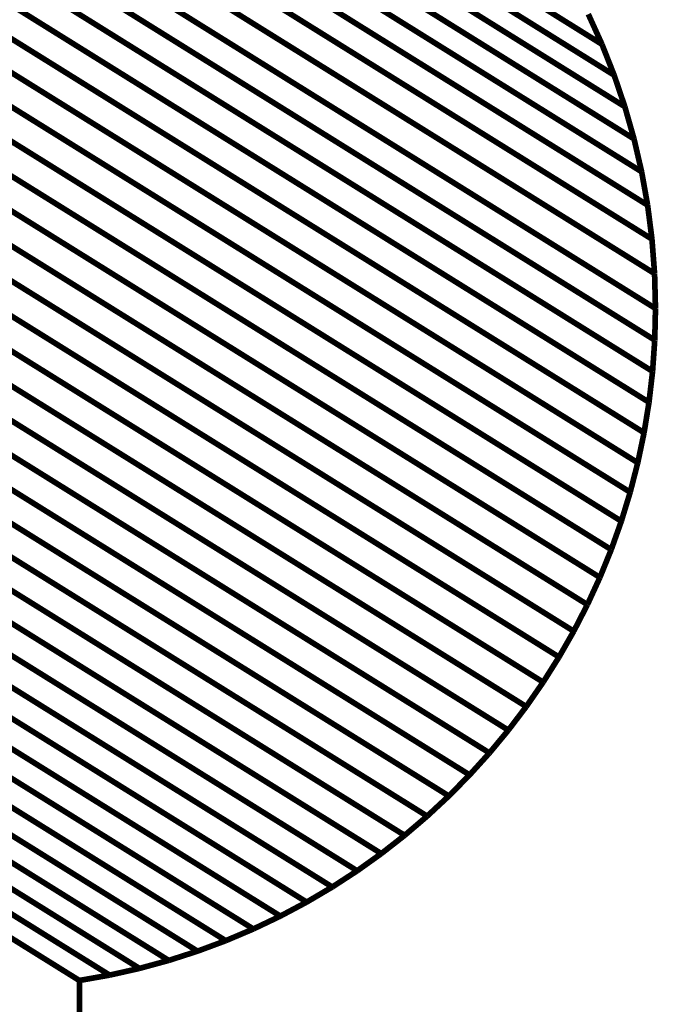
# Model space of a CAD drawing. Extents: x -0.89 to 1.1, y -0.78 to 3.66.
# Drawn here: x 0.66 to 0.99, y 0.81 to 1.33 of the extents above; entities that cross this region are included whole.
import ezdxf

# ---------------------------------------------------------------- set-up
doc = ezdxf.new("R2010")
doc.units = 0
doc.header["$MEASUREMENT"] = 0

msp = doc.modelspace()

# ---------------------------------------------------------------- linework, layer by layer
at = {"color": 254}
for points in [[(0.9648, 1.31873, 0.003, 0.003, 0), (0.32807, 1.71498, 0.003, 0.003, 0)], [(0.32807, 1.71498, 0.003, 0.003, 0), (0.9648, 1.31873, 0.003, 0.003, 0)], [(0.9648, 1.31873, 0.003, 0.003, 0), (0.32807, 1.71498, 0.003, 0.003, 0)], [(0.32807, 1.71498, 0.003, 0.003, 0), (0.9648, 1.31873, 0.003, 0.003, 0)], [(0.97124, 1.30242, 0.003, 0.003, 0), (0.33451, 1.69867, 0.003, 0.003, 0)], [(0.33451, 1.69867, 0.003, 0.003, 0), (0.97124, 1.30242, 0.003, 0.003, 0)], [(0.97124, 1.30242, 0.003, 0.003, 0), (0.33451, 1.69867, 0.003, 0.003, 0)], [(0.33451, 1.69867, 0.003, 0.003, 0), (0.97124, 1.30242, 0.003, 0.003, 0)], [(0.97691, 1.28574, 0.003, 0.003, 0), (0.34018, 1.68198, 0.003, 0.003, 0)], [(0.34018, 1.68198, 0.003, 0.003, 0), (0.97691, 1.28574, 0.003, 0.003, 0)], [(0.97691, 1.28574, 0.003, 0.003, 0), (0.34018, 1.68198, 0.003, 0.003, 0)], [(0.34018, 1.68198, 0.003, 0.003, 0), (0.97691, 1.28574, 0.003, 0.003, 0)], [(0.98176, 1.26871, 0.003, 0.003, 0), (0.34503, 1.66496, 0.003, 0.003, 0)], [(0.34503, 1.66496, 0.003, 0.003, 0), (0.98176, 1.26871, 0.003, 0.003, 0)], [(0.98176, 1.26871, 0.003, 0.003, 0), (0.34503, 1.66496, 0.003, 0.003, 0)], [(0.34503, 1.66496, 0.003, 0.003, 0), (0.98176, 1.26871, 0.003, 0.003, 0)], [(0.98579, 1.25135, 0.003, 0.003, 0), (0.34906, 1.6476, 0.003, 0.003, 0)], [(0.34906, 1.6476, 0.003, 0.003, 0), (0.98579, 1.25135, 0.003, 0.003, 0)], [(0.98579, 1.25135, 0.003, 0.003, 0), (0.34906, 1.6476, 0.003, 0.003, 0)], [(0.34906, 1.6476, 0.003, 0.003, 0), (0.98579, 1.25135, 0.003, 0.003, 0)], [(0.98896, 1.23369, 0.003, 0.003, 0), (0.35222, 1.62993, 0.003, 0.003, 0)], [(0.35222, 1.62993, 0.003, 0.003, 0), (0.98896, 1.23369, 0.003, 0.003, 0)], [(0.98896, 1.23369, 0.003, 0.003, 0), (0.35222, 1.62993, 0.003, 0.003, 0)], [(0.35222, 1.62993, 0.003, 0.003, 0), (0.98896, 1.23369, 0.003, 0.003, 0)], [(0.99125, 1.21574, 0.003, 0.003, 0), (0.35452, 1.61198, 0.003, 0.003, 0)], [(0.35452, 1.61198, 0.003, 0.003, 0), (0.99125, 1.21574, 0.003, 0.003, 0)], [(0.99125, 1.21574, 0.003, 0.003, 0), (0.35452, 1.61198, 0.003, 0.003, 0)], [(0.35452, 1.61198, 0.003, 0.003, 0), (0.99125, 1.21574, 0.003, 0.003, 0)], [(0.99264, 1.19753, 0.003, 0.003, 0), (0.35591, 1.59378, 0.003, 0.003, 0)], [(0.35591, 1.59378, 0.003, 0.003, 0), (0.99264, 1.19753, 0.003, 0.003, 0)], [(0.99264, 1.19753, 0.003, 0.003, 0), (0.35591, 1.59378, 0.003, 0.003, 0)], [(0.35591, 1.59378, 0.003, 0.003, 0), (0.99264, 1.19753, 0.003, 0.003, 0)], [(0.99312, 1.17909, 0.003, 0.003, 0), (0.35639, 1.57534, 0.003, 0.003, 0)], [(0.35639, 1.57534, 0.003, 0.003, 0), (0.99312, 1.17909, 0.003, 0.003, 0)], [(0.99312, 1.17909, 0.003, 0.003, 0), (0.35639, 1.57534, 0.003, 0.003, 0)], [(0.35639, 1.57534, 0.003, 0.003, 0), (0.99312, 1.17909, 0.003, 0.003, 0)], [(0.99273, 1.16237, 0.003, 0.003, 0), (0.356, 1.55861, 0.003, 0.003, 0)], [(0.356, 1.55861, 0.003, 0.003, 0), (0.99273, 1.16237, 0.003, 0.003, 0)], [(0.99273, 1.16237, 0.003, 0.003, 0), (0.356, 1.55861, 0.003, 0.003, 0)], [(0.356, 1.55861, 0.003, 0.003, 0), (0.99273, 1.16237, 0.003, 0.003, 0)], [(0.99158, 1.14583, 0.003, 0.003, 0), (0.35485, 1.54208, 0.003, 0.003, 0)], [(0.35485, 1.54208, 0.003, 0.003, 0), (0.99158, 1.14583, 0.003, 0.003, 0)], [(0.99158, 1.14583, 0.003, 0.003, 0), (0.35485, 1.54208, 0.003, 0.003, 0)], [(0.35485, 1.54208, 0.003, 0.003, 0), (0.99158, 1.14583, 0.003, 0.003, 0)], [(0.98969, 1.12951, 0.003, 0.003, 0), (0.35296, 1.52575, 0.003, 0.003, 0)], [(0.35296, 1.52575, 0.003, 0.003, 0), (0.98969, 1.12951, 0.003, 0.003, 0)], [(0.98969, 1.12951, 0.003, 0.003, 0), (0.35296, 1.52575, 0.003, 0.003, 0)], [(0.35296, 1.52575, 0.003, 0.003, 0), (0.98969, 1.12951, 0.003, 0.003, 0)], [(0.98708, 1.11342, 0.003, 0.003, 0), (0.35035, 1.50966, 0.003, 0.003, 0)], [(0.35035, 1.50966, 0.003, 0.003, 0), (0.98708, 1.11342, 0.003, 0.003, 0)], [(0.98708, 1.11342, 0.003, 0.003, 0), (0.35035, 1.50966, 0.003, 0.003, 0)], [(0.35035, 1.50966, 0.003, 0.003, 0), (0.98708, 1.11342, 0.003, 0.003, 0)], [(0.98375, 1.09756, 0.003, 0.003, 0), (0.34702, 1.4938, 0.003, 0.003, 0)], [(0.34702, 1.4938, 0.003, 0.003, 0), (0.98375, 1.09756, 0.003, 0.003, 0)], [(0.98375, 1.09756, 0.003, 0.003, 0), (0.34702, 1.4938, 0.003, 0.003, 0)], [(0.34702, 1.4938, 0.003, 0.003, 0), (0.98375, 1.09756, 0.003, 0.003, 0)], [(0.97974, 1.08197, 0.003, 0.003, 0), (0.34301, 1.47822, 0.003, 0.003, 0)], [(0.34301, 1.47822, 0.003, 0.003, 0), (0.97974, 1.08197, 0.003, 0.003, 0)], [(0.97974, 1.08197, 0.003, 0.003, 0), (0.34301, 1.47822, 0.003, 0.003, 0)], [(0.34301, 1.47822, 0.003, 0.003, 0), (0.97974, 1.08197, 0.003, 0.003, 0)], [(0.97505, 1.06666, 0.003, 0.003, 0), (0.33832, 1.4629, 0.003, 0.003, 0)], [(0.33832, 1.4629, 0.003, 0.003, 0), (0.97505, 1.06666, 0.003, 0.003, 0)], [(0.97505, 1.06666, 0.003, 0.003, 0), (0.33832, 1.4629, 0.003, 0.003, 0)], [(0.33832, 1.4629, 0.003, 0.003, 0), (0.97505, 1.06666, 0.003, 0.003, 0)], [(0.96971, 1.05164, 0.003, 0.003, 0), (0.33298, 1.44789, 0.003, 0.003, 0)], [(0.33298, 1.44789, 0.003, 0.003, 0), (0.96971, 1.05164, 0.003, 0.003, 0)], [(0.96971, 1.05164, 0.003, 0.003, 0), (0.33298, 1.44789, 0.003, 0.003, 0)], [(0.33298, 1.44789, 0.003, 0.003, 0), (0.96971, 1.05164, 0.003, 0.003, 0)], [(0.96372, 1.03693, 0.003, 0.003, 0), (0.32698, 1.43317, 0.003, 0.003, 0)], [(0.32698, 1.43317, 0.003, 0.003, 0), (0.96372, 1.03693, 0.003, 0.003, 0)], [(0.96372, 1.03693, 0.003, 0.003, 0), (0.32698, 1.43317, 0.003, 0.003, 0)], [(0.32698, 1.43317, 0.003, 0.003, 0), (0.96372, 1.03693, 0.003, 0.003, 0)], [(0.95711, 1.02256, 0.003, 0.003, 0), (0.32038, 1.4188, 0.003, 0.003, 0)], [(0.32038, 1.4188, 0.003, 0.003, 0), (0.95711, 1.02256, 0.003, 0.003, 0)], [(0.95711, 1.02256, 0.003, 0.003, 0), (0.32038, 1.4188, 0.003, 0.003, 0)], [(0.32038, 1.4188, 0.003, 0.003, 0), (0.95711, 1.02256, 0.003, 0.003, 0)], [(0.94989, 1.00852, 0.003, 0.003, 0), (0.31316, 1.40477, 0.003, 0.003, 0)], [(0.31316, 1.40477, 0.003, 0.003, 0), (0.94989, 1.00852, 0.003, 0.003, 0)], [(0.94989, 1.00852, 0.003, 0.003, 0), (0.31316, 1.40477, 0.003, 0.003, 0)], [(0.31316, 1.40477, 0.003, 0.003, 0), (0.94989, 1.00852, 0.003, 0.003, 0)], [(0.94209, 0.99486, 0.003, 0.003, 0), (0.30535, 1.3911, 0.003, 0.003, 0)], [(0.30535, 1.3911, 0.003, 0.003, 0), (0.94209, 0.99486, 0.003, 0.003, 0)], [(0.94209, 0.99486, 0.003, 0.003, 0), (0.30535, 1.3911, 0.003, 0.003, 0)], [(0.30535, 1.3911, 0.003, 0.003, 0), (0.94209, 0.99486, 0.003, 0.003, 0)], [(0.93371, 0.98157, 0.003, 0.003, 0), (0.29697, 1.37781, 0.003, 0.003, 0)], [(0.29697, 1.37781, 0.003, 0.003, 0), (0.93371, 0.98157, 0.003, 0.003, 0)], [(0.93371, 0.98157, 0.003, 0.003, 0), (0.29697, 1.37781, 0.003, 0.003, 0)], [(0.29697, 1.37781, 0.003, 0.003, 0), (0.93371, 0.98157, 0.003, 0.003, 0)], [(0.92477, 0.96868, 0.003, 0.003, 0), (0.28804, 1.36492, 0.003, 0.003, 0)], [(0.28804, 1.36492, 0.003, 0.003, 0), (0.92477, 0.96868, 0.003, 0.003, 0)], [(0.92477, 0.96868, 0.003, 0.003, 0), (0.28804, 1.36492, 0.003, 0.003, 0)], [(0.28804, 1.36492, 0.003, 0.003, 0), (0.92477, 0.96868, 0.003, 0.003, 0)], [(0.91529, 0.9562, 0.003, 0.003, 0), (0.27856, 1.35244, 0.003, 0.003, 0)], [(0.27856, 1.35244, 0.003, 0.003, 0), (0.91529, 0.9562, 0.003, 0.003, 0)], [(0.91529, 0.9562, 0.003, 0.003, 0), (0.27856, 1.35244, 0.003, 0.003, 0)], [(0.27856, 1.35244, 0.003, 0.003, 0), (0.91529, 0.9562, 0.003, 0.003, 0)], [(0.90531, 0.94416, 0.003, 0.003, 0), (0.26858, 1.3404, 0.003, 0.003, 0)], [(0.26858, 1.3404, 0.003, 0.003, 0), (0.90531, 0.94416, 0.003, 0.003, 0)], [(0.90531, 0.94416, 0.003, 0.003, 0), (0.26858, 1.3404, 0.003, 0.003, 0)], [(0.26858, 1.3404, 0.003, 0.003, 0), (0.90531, 0.94416, 0.003, 0.003, 0)], [(0.9648, 1.31873, 0.003, 0.003, 0), (0.95758, 1.33464, 0.003, 0.003, 0)], [(0.9648, 1.31873, 0.003, 0.003, 0), (0.95758, 1.33464, 0.003, 0.003, 0)], [(0.8948, 0.93255, 0.003, 0.003, 0), (0.25807, 1.32879, 0.003, 0.003, 0)], [(0.25807, 1.32879, 0.003, 0.003, 0), (0.8948, 0.93255, 0.003, 0.003, 0)], [(0.8948, 0.93255, 0.003, 0.003, 0), (0.25807, 1.32879, 0.003, 0.003, 0)], [(0.25807, 1.32879, 0.003, 0.003, 0), (0.8948, 0.93255, 0.003, 0.003, 0)], [(0.88382, 0.92142, 0.003, 0.003, 0), (0.24709, 1.31767, 0.003, 0.003, 0)], [(0.24709, 1.31767, 0.003, 0.003, 0), (0.88382, 0.92142, 0.003, 0.003, 0)], [(0.88382, 0.92142, 0.003, 0.003, 0), (0.24709, 1.31767, 0.003, 0.003, 0)], [(0.24709, 1.31767, 0.003, 0.003, 0), (0.88382, 0.92142, 0.003, 0.003, 0)], [(0.97124, 1.30242, 0.003, 0.003, 0), (0.9648, 1.31873, 0.003, 0.003, 0)], [(0.97124, 1.30242, 0.003, 0.003, 0), (0.9648, 1.31873, 0.003, 0.003, 0)], [(0.87236, 0.91077, 0.003, 0.003, 0), (0.23563, 1.30701, 0.003, 0.003, 0)], [(0.23563, 1.30701, 0.003, 0.003, 0), (0.87236, 0.91077, 0.003, 0.003, 0)], [(0.87236, 0.91077, 0.003, 0.003, 0), (0.23563, 1.30701, 0.003, 0.003, 0)], [(0.23563, 1.30701, 0.003, 0.003, 0), (0.87236, 0.91077, 0.003, 0.003, 0)], [(0.97691, 1.28574, 0.003, 0.003, 0), (0.97124, 1.30242, 0.003, 0.003, 0)], [(0.97691, 1.28574, 0.003, 0.003, 0), (0.97124, 1.30242, 0.003, 0.003, 0)], [(0.86045, 0.90061, 0.003, 0.003, 0), (0.22372, 1.29686, 0.003, 0.003, 0)], [(0.22372, 1.29686, 0.003, 0.003, 0), (0.86045, 0.90061, 0.003, 0.003, 0)], [(0.86045, 0.90061, 0.003, 0.003, 0), (0.22372, 1.29686, 0.003, 0.003, 0)], [(0.22372, 1.29686, 0.003, 0.003, 0), (0.86045, 0.90061, 0.003, 0.003, 0)], [(0.8481, 0.89097, 0.003, 0.003, 0), (0.21137, 1.28722, 0.003, 0.003, 0)], [(0.21137, 1.28722, 0.003, 0.003, 0), (0.8481, 0.89097, 0.003, 0.003, 0)], [(0.8481, 0.89097, 0.003, 0.003, 0), (0.21137, 1.28722, 0.003, 0.003, 0)], [(0.21137, 1.28722, 0.003, 0.003, 0), (0.8481, 0.89097, 0.003, 0.003, 0)], [(0.98176, 1.26871, 0.003, 0.003, 0), (0.97691, 1.28574, 0.003, 0.003, 0)], [(0.98176, 1.26871, 0.003, 0.003, 0), (0.97691, 1.28574, 0.003, 0.003, 0)], [(0.83534, 0.88187, 0.003, 0.003, 0), (0.19861, 1.27811, 0.003, 0.003, 0)], [(0.19861, 1.27811, 0.003, 0.003, 0), (0.83534, 0.88187, 0.003, 0.003, 0)], [(0.83534, 0.88187, 0.003, 0.003, 0), (0.19861, 1.27811, 0.003, 0.003, 0)], [(0.19861, 1.27811, 0.003, 0.003, 0), (0.83534, 0.88187, 0.003, 0.003, 0)], [(0.82217, 0.87331, 0.003, 0.003, 0), (0.18544, 1.26956, 0.003, 0.003, 0)], [(0.18544, 1.26956, 0.003, 0.003, 0), (0.82217, 0.87331, 0.003, 0.003, 0)], [(0.82217, 0.87331, 0.003, 0.003, 0), (0.18544, 1.26956, 0.003, 0.003, 0)], [(0.18544, 1.26956, 0.003, 0.003, 0), (0.82217, 0.87331, 0.003, 0.003, 0)], [(0.98579, 1.25135, 0.003, 0.003, 0), (0.98176, 1.26871, 0.003, 0.003, 0)], [(0.98579, 1.25135, 0.003, 0.003, 0), (0.98176, 1.26871, 0.003, 0.003, 0)], [(0.80862, 0.86533, 0.003, 0.003, 0), (0.17189, 1.26158, 0.003, 0.003, 0)], [(0.17189, 1.26158, 0.003, 0.003, 0), (0.80862, 0.86533, 0.003, 0.003, 0)], [(0.80862, 0.86533, 0.003, 0.003, 0), (0.17189, 1.26158, 0.003, 0.003, 0)], [(0.17189, 1.26158, 0.003, 0.003, 0), (0.80862, 0.86533, 0.003, 0.003, 0)], [(0.7947, 0.85793, 0.003, 0.003, 0), (0.15796, 1.25417, 0.003, 0.003, 0)], [(0.15796, 1.25417, 0.003, 0.003, 0), (0.7947, 0.85793, 0.003, 0.003, 0)], [(0.7947, 0.85793, 0.003, 0.003, 0), (0.15796, 1.25417, 0.003, 0.003, 0)], [(0.15796, 1.25417, 0.003, 0.003, 0), (0.7947, 0.85793, 0.003, 0.003, 0)], [(0.98896, 1.23369, 0.003, 0.003, 0), (0.98579, 1.25135, 0.003, 0.003, 0)], [(0.98896, 1.23369, 0.003, 0.003, 0), (0.98579, 1.25135, 0.003, 0.003, 0)], [(0.78043, 0.85113, 0.003, 0.003, 0), (0.14369, 1.24737, 0.003, 0.003, 0)], [(0.14369, 1.24737, 0.003, 0.003, 0), (0.78043, 0.85113, 0.003, 0.003, 0)], [(0.78043, 0.85113, 0.003, 0.003, 0), (0.14369, 1.24737, 0.003, 0.003, 0)], [(0.14369, 1.24737, 0.003, 0.003, 0), (0.78043, 0.85113, 0.003, 0.003, 0)], [(0.76582, 0.84494, 0.003, 0.003, 0), (0.12909, 1.24118, 0.003, 0.003, 0)], [(0.12909, 1.24118, 0.003, 0.003, 0), (0.76582, 0.84494, 0.003, 0.003, 0)], [(0.76582, 0.84494, 0.003, 0.003, 0), (0.12909, 1.24118, 0.003, 0.003, 0)], [(0.12909, 1.24118, 0.003, 0.003, 0), (0.76582, 0.84494, 0.003, 0.003, 0)], [(0.7509, 0.8394, 0.003, 0.003, 0), (0.11417, 1.23565, 0.003, 0.003, 0)], [(0.11417, 1.23565, 0.003, 0.003, 0), (0.7509, 0.8394, 0.003, 0.003, 0)], [(0.7509, 0.8394, 0.003, 0.003, 0), (0.11417, 1.23565, 0.003, 0.003, 0)], [(0.11417, 1.23565, 0.003, 0.003, 0), (0.7509, 0.8394, 0.003, 0.003, 0)], [(0.99125, 1.21574, 0.003, 0.003, 0), (0.98896, 1.23369, 0.003, 0.003, 0)], [(0.99125, 1.21574, 0.003, 0.003, 0), (0.98896, 1.23369, 0.003, 0.003, 0)], [(0.73567, 0.83451, 0.003, 0.003, 0), (0.09894, 1.23075, 0.003, 0.003, 0)], [(0.09894, 1.23075, 0.003, 0.003, 0), (0.73567, 0.83451, 0.003, 0.003, 0)], [(0.73567, 0.83451, 0.003, 0.003, 0), (0.09894, 1.23075, 0.003, 0.003, 0)], [(0.09894, 1.23075, 0.003, 0.003, 0), (0.73567, 0.83451, 0.003, 0.003, 0)], [(0.7044, 0.82674, 0.003, 0.003, 0), (0.06767, 1.22299, 0.003, 0.003, 0)], [(0.06767, 1.22299, 0.003, 0.003, 0), (0.7044, 0.82674, 0.003, 0.003, 0)], [(0.7044, 0.82674, 0.003, 0.003, 0), (0.06767, 1.22299, 0.003, 0.003, 0)], [(0.06767, 1.22299, 0.003, 0.003, 0), (0.7044, 0.82674, 0.003, 0.003, 0)], [(0.72017, 0.83028, 0.003, 0.003, 0), (0.08344, 1.22653, 0.003, 0.003, 0)], [(0.08344, 1.22653, 0.003, 0.003, 0), (0.72017, 0.83028, 0.003, 0.003, 0)], [(0.72017, 0.83028, 0.003, 0.003, 0), (0.08344, 1.22653, 0.003, 0.003, 0)], [(0.08344, 1.22653, 0.003, 0.003, 0), (0.72017, 0.83028, 0.003, 0.003, 0)], [(0.68838, 0.82391, 0.003, 0.003, 0), (0.05165, 1.22016, 0.003, 0.003, 0)], [(0.05165, 1.22016, 0.003, 0.003, 0), (0.68838, 0.82391, 0.003, 0.003, 0)], [(0.68838, 0.82391, 0.003, 0.003, 0), (0.05165, 1.22016, 0.003, 0.003, 0)], [(0.05165, 1.22016, 0.003, 0.003, 0), (0.68838, 0.82391, 0.003, 0.003, 0)], [(0.99264, 1.19753, 0.003, 0.003, 0), (0.99125, 1.21574, 0.003, 0.003, 0)], [(0.99264, 1.19753, 0.003, 0.003, 0), (0.99125, 1.21574, 0.003, 0.003, 0)], [(0.99312, 1.17909, 0.003, 0.003, 0), (0.99264, 1.19753, 0.003, 0.003, 0)], [(0.99312, 1.17909, 0.003, 0.003, 0), (0.99264, 1.19753, 0.003, 0.003, 0)], [(0.99273, 1.16237, 0.003, 0.003, 0), (0.99312, 1.17909, 0.003, 0.003, 0)], [(0.99273, 1.16237, 0.003, 0.003, 0), (0.99312, 1.17909, 0.003, 0.003, 0)], [(0.99158, 1.14583, 0.003, 0.003, 0), (0.99273, 1.16237, 0.003, 0.003, 0)], [(0.99158, 1.14583, 0.003, 0.003, 0), (0.99273, 1.16237, 0.003, 0.003, 0)], [(0.98969, 1.12951, 0.003, 0.003, 0), (0.99158, 1.14583, 0.003, 0.003, 0)], [(0.98969, 1.12951, 0.003, 0.003, 0), (0.99158, 1.14583, 0.003, 0.003, 0)], [(0.98708, 1.11342, 0.003, 0.003, 0), (0.98969, 1.12951, 0.003, 0.003, 0)], [(0.98708, 1.11342, 0.003, 0.003, 0), (0.98969, 1.12951, 0.003, 0.003, 0)], [(0.98375, 1.09756, 0.003, 0.003, 0), (0.98708, 1.11342, 0.003, 0.003, 0)], [(0.98375, 1.09756, 0.003, 0.003, 0), (0.98708, 1.11342, 0.003, 0.003, 0)], [(0.97974, 1.08197, 0.003, 0.003, 0), (0.98375, 1.09756, 0.003, 0.003, 0)], [(0.97974, 1.08197, 0.003, 0.003, 0), (0.98375, 1.09756, 0.003, 0.003, 0)], [(0.97505, 1.06666, 0.003, 0.003, 0), (0.97974, 1.08197, 0.003, 0.003, 0)], [(0.97505, 1.06666, 0.003, 0.003, 0), (0.97974, 1.08197, 0.003, 0.003, 0)], [(0.96971, 1.05164, 0.003, 0.003, 0), (0.97505, 1.06666, 0.003, 0.003, 0)], [(0.96971, 1.05164, 0.003, 0.003, 0), (0.97505, 1.06666, 0.003, 0.003, 0)], [(0.96372, 1.03693, 0.003, 0.003, 0), (0.96971, 1.05164, 0.003, 0.003, 0)], [(0.96372, 1.03693, 0.003, 0.003, 0), (0.96971, 1.05164, 0.003, 0.003, 0)], [(0.95711, 1.02256, 0.003, 0.003, 0), (0.96372, 1.03693, 0.003, 0.003, 0)], [(0.95711, 1.02256, 0.003, 0.003, 0), (0.96372, 1.03693, 0.003, 0.003, 0)], [(0.94989, 1.00852, 0.003, 0.003, 0), (0.95711, 1.02256, 0.003, 0.003, 0)], [(0.94989, 1.00852, 0.003, 0.003, 0), (0.95711, 1.02256, 0.003, 0.003, 0)], [(0.94209, 0.99486, 0.003, 0.003, 0), (0.94989, 1.00852, 0.003, 0.003, 0)], [(0.94209, 0.99486, 0.003, 0.003, 0), (0.94989, 1.00852, 0.003, 0.003, 0)], [(0.93371, 0.98157, 0.003, 0.003, 0), (0.94209, 0.99486, 0.003, 0.003, 0)], [(0.93371, 0.98157, 0.003, 0.003, 0), (0.94209, 0.99486, 0.003, 0.003, 0)], [(0.92477, 0.96868, 0.003, 0.003, 0), (0.93371, 0.98157, 0.003, 0.003, 0)], [(0.92477, 0.96868, 0.003, 0.003, 0), (0.93371, 0.98157, 0.003, 0.003, 0)], [(0.91529, 0.9562, 0.003, 0.003, 0), (0.92477, 0.96868, 0.003, 0.003, 0)], [(0.91529, 0.9562, 0.003, 0.003, 0), (0.92477, 0.96868, 0.003, 0.003, 0)], [(0.90531, 0.94416, 0.003, 0.003, 0), (0.91529, 0.9562, 0.003, 0.003, 0)], [(0.90531, 0.94416, 0.003, 0.003, 0), (0.91529, 0.9562, 0.003, 0.003, 0)], [(0.8948, 0.93255, 0.003, 0.003, 0), (0.90531, 0.94416, 0.003, 0.003, 0)], [(0.8948, 0.93255, 0.003, 0.003, 0), (0.90531, 0.94416, 0.003, 0.003, 0)], [(0.88382, 0.92142, 0.003, 0.003, 0), (0.8948, 0.93255, 0.003, 0.003, 0)], [(0.88382, 0.92142, 0.003, 0.003, 0), (0.8948, 0.93255, 0.003, 0.003, 0)], [(0.87236, 0.91077, 0.003, 0.003, 0), (0.88382, 0.92142, 0.003, 0.003, 0)], [(0.87236, 0.91077, 0.003, 0.003, 0), (0.88382, 0.92142, 0.003, 0.003, 0)], [(0.86045, 0.90061, 0.003, 0.003, 0), (0.87236, 0.91077, 0.003, 0.003, 0)], [(0.86045, 0.90061, 0.003, 0.003, 0), (0.87236, 0.91077, 0.003, 0.003, 0)], [(0.8481, 0.89097, 0.003, 0.003, 0), (0.86045, 0.90061, 0.003, 0.003, 0)], [(0.8481, 0.89097, 0.003, 0.003, 0), (0.86045, 0.90061, 0.003, 0.003, 0)], [(0.83534, 0.88187, 0.003, 0.003, 0), (0.8481, 0.89097, 0.003, 0.003, 0)], [(0.83534, 0.88187, 0.003, 0.003, 0), (0.8481, 0.89097, 0.003, 0.003, 0)], [(0.82217, 0.87331, 0.003, 0.003, 0), (0.83534, 0.88187, 0.003, 0.003, 0)], [(0.82217, 0.87331, 0.003, 0.003, 0), (0.83534, 0.88187, 0.003, 0.003, 0)], [(0.80862, 0.86533, 0.003, 0.003, 0), (0.82217, 0.87331, 0.003, 0.003, 0)], [(0.80862, 0.86533, 0.003, 0.003, 0), (0.82217, 0.87331, 0.003, 0.003, 0)], [(0.7947, 0.85793, 0.003, 0.003, 0), (0.80862, 0.86533, 0.003, 0.003, 0)], [(0.7947, 0.85793, 0.003, 0.003, 0), (0.80862, 0.86533, 0.003, 0.003, 0)], [(0.78043, 0.85113, 0.003, 0.003, 0), (0.7947, 0.85793, 0.003, 0.003, 0)], [(0.78043, 0.85113, 0.003, 0.003, 0), (0.7947, 0.85793, 0.003, 0.003, 0)], [(0.76582, 0.84494, 0.003, 0.003, 0), (0.78043, 0.85113, 0.003, 0.003, 0)], [(0.76582, 0.84494, 0.003, 0.003, 0), (0.78043, 0.85113, 0.003, 0.003, 0)], [(0.7509, 0.8394, 0.003, 0.003, 0), (0.76582, 0.84494, 0.003, 0.003, 0)], [(0.7509, 0.8394, 0.003, 0.003, 0), (0.76582, 0.84494, 0.003, 0.003, 0)], [(0.73567, 0.83451, 0.003, 0.003, 0), (0.7509, 0.8394, 0.003, 0.003, 0)], [(0.73567, 0.83451, 0.003, 0.003, 0), (0.7509, 0.8394, 0.003, 0.003, 0)], [(0.72017, 0.83028, 0.003, 0.003, 0), (0.73567, 0.83451, 0.003, 0.003, 0)], [(0.72017, 0.83028, 0.003, 0.003, 0), (0.73567, 0.83451, 0.003, 0.003, 0)], [(0.68838, 0.82391, 0.003, 0.003, 0), (0.7044, 0.82674, 0.003, 0.003, 0)], [(0.68838, 0.82391, 0.003, 0.003, 0), (0.7044, 0.82674, 0.003, 0.003, 0)], [(0.7044, 0.82674, 0.003, 0.003, 0), (0.72017, 0.83028, 0.003, 0.003, 0)], [(0.7044, 0.82674, 0.003, 0.003, 0), (0.72017, 0.83028, 0.003, 0.003, 0)], [(0.68838, 0.66005, 0.003, 0.003, 0), (0.68838, 0.82391, 0.003, 0.003, 0)], [(0.68838, 0.66005, 0.003, 0.003, 0), (0.68838, 0.82391, 0.003, 0.003, 0)]]:
    msp.add_lwpolyline(points, format="xyseb", dxfattribs=at)
at = {"color": 0}
for points in [[(0.9648, 1.31873, 0.003, 0.003, 0), (0.95758, 1.33464, 0.003, 0.003, 0)], [(0.9648, 1.31873, 0.003, 0.003, 0), (0.95758, 1.33464, 0.003, 0.003, 0)], [(0.97124, 1.30242, 0.003, 0.003, 0), (0.9648, 1.31873, 0.003, 0.003, 0)], [(0.97124, 1.30242, 0.003, 0.003, 0), (0.9648, 1.31873, 0.003, 0.003, 0)], [(0.97691, 1.28574, 0.003, 0.003, 0), (0.97124, 1.30242, 0.003, 0.003, 0)], [(0.97691, 1.28574, 0.003, 0.003, 0), (0.97124, 1.30242, 0.003, 0.003, 0)], [(0.98176, 1.26871, 0.003, 0.003, 0), (0.97691, 1.28574, 0.003, 0.003, 0)], [(0.98176, 1.26871, 0.003, 0.003, 0), (0.97691, 1.28574, 0.003, 0.003, 0)], [(0.98579, 1.25135, 0.003, 0.003, 0), (0.98176, 1.26871, 0.003, 0.003, 0)], [(0.98579, 1.25135, 0.003, 0.003, 0), (0.98176, 1.26871, 0.003, 0.003, 0)], [(0.98896, 1.23369, 0.003, 0.003, 0), (0.98579, 1.25135, 0.003, 0.003, 0)], [(0.98896, 1.23369, 0.003, 0.003, 0), (0.98579, 1.25135, 0.003, 0.003, 0)], [(0.99125, 1.21574, 0.003, 0.003, 0), (0.98896, 1.23369, 0.003, 0.003, 0)], [(0.99125, 1.21574, 0.003, 0.003, 0), (0.98896, 1.23369, 0.003, 0.003, 0)], [(0.68838, 0.82391, 0.003, 0.003, 0), (0.05165, 1.22016, 0.003, 0.003, 0)], [(0.05165, 1.22016, 0.003, 0.003, 0), (0.68838, 0.82391, 0.003, 0.003, 0)], [(0.68838, 0.82391, 0.003, 0.003, 0), (0.05165, 1.22016, 0.003, 0.003, 0)], [(0.05165, 1.22016, 0.003, 0.003, 0), (0.68838, 0.82391, 0.003, 0.003, 0)], [(0.99264, 1.19753, 0.003, 0.003, 0), (0.99125, 1.21574, 0.003, 0.003, 0)], [(0.99264, 1.19753, 0.003, 0.003, 0), (0.99125, 1.21574, 0.003, 0.003, 0)], [(0.99312, 1.17909, 0.003, 0.003, 0), (0.99264, 1.19753, 0.003, 0.003, 0)], [(0.99312, 1.17909, 0.003, 0.003, 0), (0.99264, 1.19753, 0.003, 0.003, 0)], [(0.99273, 1.16237, 0.003, 0.003, 0), (0.99312, 1.17909, 0.003, 0.003, 0)], [(0.99273, 1.16237, 0.003, 0.003, 0), (0.99312, 1.17909, 0.003, 0.003, 0)], [(0.99158, 1.14583, 0.003, 0.003, 0), (0.99273, 1.16237, 0.003, 0.003, 0)], [(0.99158, 1.14583, 0.003, 0.003, 0), (0.99273, 1.16237, 0.003, 0.003, 0)], [(0.98969, 1.12951, 0.003, 0.003, 0), (0.99158, 1.14583, 0.003, 0.003, 0)], [(0.98969, 1.12951, 0.003, 0.003, 0), (0.99158, 1.14583, 0.003, 0.003, 0)], [(0.98708, 1.11342, 0.003, 0.003, 0), (0.98969, 1.12951, 0.003, 0.003, 0)], [(0.98708, 1.11342, 0.003, 0.003, 0), (0.98969, 1.12951, 0.003, 0.003, 0)], [(0.98375, 1.09756, 0.003, 0.003, 0), (0.98708, 1.11342, 0.003, 0.003, 0)], [(0.98375, 1.09756, 0.003, 0.003, 0), (0.98708, 1.11342, 0.003, 0.003, 0)], [(0.97974, 1.08197, 0.003, 0.003, 0), (0.98375, 1.09756, 0.003, 0.003, 0)], [(0.97974, 1.08197, 0.003, 0.003, 0), (0.98375, 1.09756, 0.003, 0.003, 0)], [(0.97505, 1.06666, 0.003, 0.003, 0), (0.97974, 1.08197, 0.003, 0.003, 0)], [(0.97505, 1.06666, 0.003, 0.003, 0), (0.97974, 1.08197, 0.003, 0.003, 0)], [(0.96971, 1.05164, 0.003, 0.003, 0), (0.97505, 1.06666, 0.003, 0.003, 0)], [(0.96971, 1.05164, 0.003, 0.003, 0), (0.97505, 1.06666, 0.003, 0.003, 0)], [(0.96372, 1.03693, 0.003, 0.003, 0), (0.96971, 1.05164, 0.003, 0.003, 0)], [(0.96372, 1.03693, 0.003, 0.003, 0), (0.96971, 1.05164, 0.003, 0.003, 0)], [(0.95711, 1.02256, 0.003, 0.003, 0), (0.96372, 1.03693, 0.003, 0.003, 0)], [(0.95711, 1.02256, 0.003, 0.003, 0), (0.96372, 1.03693, 0.003, 0.003, 0)], [(0.94989, 1.00852, 0.003, 0.003, 0), (0.95711, 1.02256, 0.003, 0.003, 0)], [(0.94989, 1.00852, 0.003, 0.003, 0), (0.95711, 1.02256, 0.003, 0.003, 0)], [(0.94209, 0.99486, 0.003, 0.003, 0), (0.94989, 1.00852, 0.003, 0.003, 0)], [(0.94209, 0.99486, 0.003, 0.003, 0), (0.94989, 1.00852, 0.003, 0.003, 0)], [(0.93371, 0.98157, 0.003, 0.003, 0), (0.94209, 0.99486, 0.003, 0.003, 0)], [(0.93371, 0.98157, 0.003, 0.003, 0), (0.94209, 0.99486, 0.003, 0.003, 0)], [(0.92477, 0.96868, 0.003, 0.003, 0), (0.93371, 0.98157, 0.003, 0.003, 0)], [(0.92477, 0.96868, 0.003, 0.003, 0), (0.93371, 0.98157, 0.003, 0.003, 0)], [(0.91529, 0.9562, 0.003, 0.003, 0), (0.92477, 0.96868, 0.003, 0.003, 0)], [(0.91529, 0.9562, 0.003, 0.003, 0), (0.92477, 0.96868, 0.003, 0.003, 0)], [(0.90531, 0.94416, 0.003, 0.003, 0), (0.91529, 0.9562, 0.003, 0.003, 0)], [(0.90531, 0.94416, 0.003, 0.003, 0), (0.91529, 0.9562, 0.003, 0.003, 0)], [(0.8948, 0.93255, 0.003, 0.003, 0), (0.90531, 0.94416, 0.003, 0.003, 0)], [(0.8948, 0.93255, 0.003, 0.003, 0), (0.90531, 0.94416, 0.003, 0.003, 0)], [(0.88382, 0.92142, 0.003, 0.003, 0), (0.8948, 0.93255, 0.003, 0.003, 0)], [(0.88382, 0.92142, 0.003, 0.003, 0), (0.8948, 0.93255, 0.003, 0.003, 0)], [(0.87236, 0.91077, 0.003, 0.003, 0), (0.88382, 0.92142, 0.003, 0.003, 0)], [(0.87236, 0.91077, 0.003, 0.003, 0), (0.88382, 0.92142, 0.003, 0.003, 0)], [(0.86045, 0.90061, 0.003, 0.003, 0), (0.87236, 0.91077, 0.003, 0.003, 0)], [(0.86045, 0.90061, 0.003, 0.003, 0), (0.87236, 0.91077, 0.003, 0.003, 0)], [(0.8481, 0.89097, 0.003, 0.003, 0), (0.86045, 0.90061, 0.003, 0.003, 0)], [(0.8481, 0.89097, 0.003, 0.003, 0), (0.86045, 0.90061, 0.003, 0.003, 0)], [(0.83534, 0.88187, 0.003, 0.003, 0), (0.8481, 0.89097, 0.003, 0.003, 0)], [(0.83534, 0.88187, 0.003, 0.003, 0), (0.8481, 0.89097, 0.003, 0.003, 0)], [(0.82217, 0.87331, 0.003, 0.003, 0), (0.83534, 0.88187, 0.003, 0.003, 0)], [(0.82217, 0.87331, 0.003, 0.003, 0), (0.83534, 0.88187, 0.003, 0.003, 0)], [(0.80862, 0.86533, 0.003, 0.003, 0), (0.82217, 0.87331, 0.003, 0.003, 0)], [(0.80862, 0.86533, 0.003, 0.003, 0), (0.82217, 0.87331, 0.003, 0.003, 0)], [(0.7947, 0.85793, 0.003, 0.003, 0), (0.80862, 0.86533, 0.003, 0.003, 0)], [(0.7947, 0.85793, 0.003, 0.003, 0), (0.80862, 0.86533, 0.003, 0.003, 0)], [(0.78043, 0.85113, 0.003, 0.003, 0), (0.7947, 0.85793, 0.003, 0.003, 0)], [(0.78043, 0.85113, 0.003, 0.003, 0), (0.7947, 0.85793, 0.003, 0.003, 0)], [(0.76582, 0.84494, 0.003, 0.003, 0), (0.78043, 0.85113, 0.003, 0.003, 0)], [(0.76582, 0.84494, 0.003, 0.003, 0), (0.78043, 0.85113, 0.003, 0.003, 0)], [(0.7509, 0.8394, 0.003, 0.003, 0), (0.76582, 0.84494, 0.003, 0.003, 0)], [(0.7509, 0.8394, 0.003, 0.003, 0), (0.76582, 0.84494, 0.003, 0.003, 0)], [(0.73567, 0.83451, 0.003, 0.003, 0), (0.7509, 0.8394, 0.003, 0.003, 0)], [(0.73567, 0.83451, 0.003, 0.003, 0), (0.7509, 0.8394, 0.003, 0.003, 0)], [(0.72017, 0.83028, 0.003, 0.003, 0), (0.73567, 0.83451, 0.003, 0.003, 0)], [(0.72017, 0.83028, 0.003, 0.003, 0), (0.73567, 0.83451, 0.003, 0.003, 0)], [(0.68838, 0.82391, 0.003, 0.003, 0), (0.7044, 0.82674, 0.003, 0.003, 0)], [(0.68838, 0.82391, 0.003, 0.003, 0), (0.7044, 0.82674, 0.003, 0.003, 0)], [(0.7044, 0.82674, 0.003, 0.003, 0), (0.72017, 0.83028, 0.003, 0.003, 0)], [(0.7044, 0.82674, 0.003, 0.003, 0), (0.72017, 0.83028, 0.003, 0.003, 0)], [(0.68838, 0.66005, 0.003, 0.003, 0), (0.68838, 0.82391, 0.003, 0.003, 0)], [(0.68838, 0.66005, 0.003, 0.003, 0), (0.68838, 0.82391, 0.003, 0.003, 0)]]:
    msp.add_lwpolyline(points, format="xyseb", dxfattribs=at)

doc.saveas('drawing.dxf')
